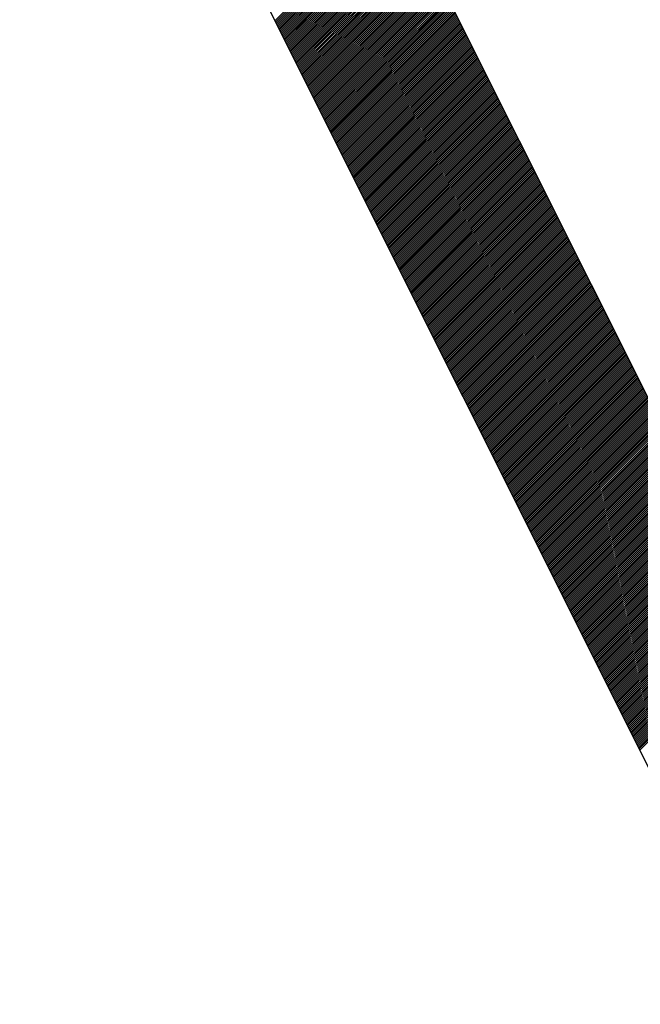
# Model space of a CAD drawing. Units: inches. Extents: x 0 to 22, y 0.2 to 17.
# Drawn here: x 12 to 12.1, y 8.1 to 8.1 of the extents above; entities that cross this region are included whole.
import ezdxf

# ---------------------------------------------------------------- set-up
doc = ezdxf.new("R2010")
doc.units = ezdxf.units.IN
doc.header["$MEASUREMENT"] = 0
doc.layers.add('SHEEET_2-DWG', color=10, linetype='Continuous')

msp = doc.modelspace()

# ---------------------------------------------------------------- linework, layer by layer
at = {"color": 250}
for p, q in [((12.038933, 8.137421), (12.047721, 8.146209)), ((12.03898, 8.137329), (12.047768, 8.146116)), ((12.039026, 8.137236), (12.047814, 8.146024)), ((12.039072, 8.137143), (12.04786, 8.145931)), ((12.039119, 8.137051), (12.047907, 8.145838)), ((12.039165, 8.136958), (12.047953, 8.145746)), ((12.039211, 8.136865), (12.047999, 8.145653)), ((12.039258, 8.136773), (12.048045, 8.145561)), ((12.039304, 8.13668), (12.048092, 8.145468)), ((12.03935, 8.136588), (12.048138, 8.145375)), ((12.039397, 8.136495), (12.048184, 8.145283)), ((12.039443, 8.136402), (12.048231, 8.14519)), ((12.039489, 8.13631), (12.048277, 8.145097)), ((12.039536, 8.136217), (12.048323, 8.145005)), ((12.039582, 8.136124), (12.04837, 8.144912)), ((12.039628, 8.136032), (12.048416, 8.14482)), ((12.039675, 8.135939), (12.048462, 8.144727)), ((12.039721, 8.135846), (12.048509, 8.144634)), ((12.039767, 8.135754), (12.048555, 8.144542)), ((12.039813, 8.135661), (12.048601, 8.144449)), ((12.03986, 8.135569), (12.048648, 8.144356)), ((12.039906, 8.135476), (12.048694, 8.144264)), ((12.039952, 8.135383), (12.04874, 8.144171)), ((12.039999, 8.135291), (12.048787, 8.144078)), ((12.040045, 8.135198), (12.048833, 8.143986)), ((12.040091, 8.135105), (12.048879, 8.143893)), ((12.040138, 8.135013), (12.048925, 8.143801)), ((12.040184, 8.13492), (12.048972, 8.143708)), ((12.04023, 8.134828), (12.049018, 8.143615)), ((12.040277, 8.134735), (12.049064, 8.143523)), ((12.040323, 8.134642), (12.049111, 8.14343)), ((12.040369, 8.13455), (12.049157, 8.143337)), ((12.040416, 8.134457), (12.049203, 8.143245)), ((12.040462, 8.134364), (12.04925, 8.143152)), ((12.040508, 8.134272), (12.049296, 8.14306)), ((12.040555, 8.134179), (12.049342, 8.142967)), ((12.040601, 8.134086), (12.049389, 8.142874)), ((12.040647, 8.133994), (12.049435, 8.142782)), ((12.040693, 8.133901), (12.049481, 8.142689)), ((12.04074, 8.133809), (12.049528, 8.142596)), ((12.040786, 8.133716), (12.049574, 8.142504)), ((12.040832, 8.133623), (12.04962, 8.142411)), ((12.040879, 8.133531), (12.049667, 8.142318)), ((12.040925, 8.133438), (12.049713, 8.142226)), ((12.040971, 8.133345), (12.049759, 8.142133)), ((12.041018, 8.133253), (12.049805, 8.142041)), ((12.041064, 8.13316), (12.049852, 8.141948)), ((12.04111, 8.133068), (12.049898, 8.141855)), ((12.041157, 8.132975), (12.049944, 8.141763)), ((12.041203, 8.132882), (12.049991, 8.14167)), ((12.041249, 8.13279), (12.050037, 8.141577)), ((12.041296, 8.132697), (12.050083, 8.141485)), ((12.041342, 8.132604), (12.05013, 8.141392)), ((12.041388, 8.132512), (12.050176, 8.1413)), ((12.041435, 8.132419), (12.050222, 8.141207)), ((12.041481, 8.132326), (12.050269, 8.141114)), ((12.041527, 8.132234), (12.050315, 8.141022)), ((12.041573, 8.132141), (12.050361, 8.140929)), ((12.04162, 8.132049), (12.050408, 8.140836)), ((12.041666, 8.131956), (12.050454, 8.140744)), ((12.041712, 8.131863), (12.0505, 8.140651)), ((12.041759, 8.131771), (12.050547, 8.140558)), ((12.041805, 8.131678), (12.050593, 8.140466)), ((12.041851, 8.131585), (12.050639, 8.140373)), ((12.041898, 8.131493), (12.050685, 8.140281)), ((12.041944, 8.1314), (12.050732, 8.140188)), ((12.04199, 8.131308), (12.050778, 8.140095)), ((12.042037, 8.131215), (12.050824, 8.140003)), ((12.042083, 8.131122), (12.050871, 8.13991)), ((12.042129, 8.13103), (12.050917, 8.139817)), ((12.042176, 8.130937), (12.050963, 8.139725)), ((12.042222, 8.130844), (12.05101, 8.139632)), ((12.042268, 8.130752), (12.051056, 8.13954)), ((12.042314, 8.130659), (12.051102, 8.139447)), ((12.042361, 8.130566), (12.051149, 8.139354)), ((12.042407, 8.130474), (12.051195, 8.139262)), ((12.042453, 8.130381), (12.051241, 8.139169)), ((12.0425, 8.130289), (12.051288, 8.139076)), ((12.042546, 8.130196), (12.051334, 8.138984)), ((12.042592, 8.130103), (12.05138, 8.138891)), ((12.042639, 8.130011), (12.051427, 8.138798)), ((12.042685, 8.129918), (12.051473, 8.138706)), ((12.042731, 8.129825), (12.051519, 8.138613)), ((12.042778, 8.129733), (12.051565, 8.138521)), ((12.042824, 8.12964), (12.051612, 8.138428)), ((12.04287, 8.129548), (12.051658, 8.138335)), ((12.042917, 8.129455), (12.051704, 8.138243)), ((12.042963, 8.129362), (12.051751, 8.13815)), ((12.043009, 8.12927), (12.051797, 8.138057)), ((12.043056, 8.129177), (12.051843, 8.137965)), ((12.043102, 8.129084), (12.05189, 8.137872)), ((12.043148, 8.128992), (12.051936, 8.13778)), ((12.043194, 8.128899), (12.051982, 8.137687)), ((12.043241, 8.128806), (12.052029, 8.137594)), ((12.043287, 8.128714), (12.052075, 8.137502)), ((12.043333, 8.128621), (12.052121, 8.137409)), ((12.04338, 8.128529), (12.052168, 8.137316)), ((12.043426, 8.128436), (12.052214, 8.137224)), ((12.043472, 8.128343), (12.05226, 8.137131)), ((12.043519, 8.128251), (12.052307, 8.137038)), ((12.043565, 8.128158), (12.052353, 8.136946)), ((12.043611, 8.128065), (12.052399, 8.136853)), ((12.043658, 8.127973), (12.052445, 8.136761)), ((12.043704, 8.12788), (12.052492, 8.136668)), ((12.04375, 8.127788), (12.052538, 8.136575)), ((12.043797, 8.127695), (12.052584, 8.136483)), ((12.043843, 8.127602), (12.052631, 8.13639)), ((12.043889, 8.12751), (12.052677, 8.136297)), ((12.043936, 8.127417), (12.052723, 8.136205)), ((12.043982, 8.127324), (12.05277, 8.136112)), ((12.044028, 8.127232), (12.052816, 8.13602)), ((12.044074, 8.127139), (12.052862, 8.135927)), ((12.044121, 8.127046), (12.052909, 8.135834)), ((12.044167, 8.126954), (12.052955, 8.135742)), ((12.044213, 8.126861), (12.053001, 8.135649)), ((12.04426, 8.126769), (12.053048, 8.135556)), ((12.044306, 8.126676), (12.053094, 8.135464)), ((12.044352, 8.126583), (12.05314, 8.135371)), ((12.044399, 8.126491), (12.053187, 8.135278)), ((12.044445, 8.126398), (12.053233, 8.135186)), ((12.044491, 8.126305), (12.053279, 8.135093)), ((12.044538, 8.126213), (12.053325, 8.135001)), ((12.044584, 8.12612), (12.053372, 8.134908)), ((12.04463, 8.126028), (12.053418, 8.134815)), ((12.044677, 8.125935), (12.053464, 8.134723)), ((12.044723, 8.125842), (12.053511, 8.13463)), ((12.044769, 8.12575), (12.053557, 8.134537)), ((12.044816, 8.125657), (12.053603, 8.134445)), ((12.044862, 8.125564), (12.05365, 8.134352)), ((12.044908, 8.125472), (12.053696, 8.13426)), ((12.044954, 8.125379), (12.053742, 8.134167)), ((12.045001, 8.125286), (12.053789, 8.134074)), ((12.045047, 8.125194), (12.053835, 8.133982)), ((12.045093, 8.125101), (12.053881, 8.133889)), ((12.04514, 8.125009), (12.053928, 8.133796)), ((12.045186, 8.124916), (12.053974, 8.133704)), ((12.045232, 8.124823), (12.05402, 8.133611)), ((12.045279, 8.124731), (12.054067, 8.133518)), ((12.045325, 8.124638), (12.054113, 8.133426)), ((12.045371, 8.124545), (12.054159, 8.133333)), ((12.045418, 8.124453), (12.054205, 8.133241)), ((12.045464, 8.12436), (12.054252, 8.133148)), ((12.04551, 8.124268), (12.054298, 8.133055)), ((12.045557, 8.124175), (12.054344, 8.132963)), ((12.045603, 8.124082), (12.054391, 8.13287)), ((12.045649, 8.12399), (12.054437, 8.132777)), ((12.045696, 8.123897), (12.054483, 8.132685)), ((12.045742, 8.123804), (12.05453, 8.132592)), ((12.045788, 8.123712), (12.054576, 8.1325)), ((12.045834, 8.123619), (12.054622, 8.132407)), ((12.045881, 8.123526), (12.054669, 8.132314)), ((12.045927, 8.123434), (12.054715, 8.132222)), ((12.045973, 8.123341), (12.054761, 8.132129)), ((12.04602, 8.123249), (12.054808, 8.132036)), ((12.046066, 8.123156), (12.054854, 8.131944)), ((12.046112, 8.123063), (12.0549, 8.131851)), ((12.046159, 8.122971), (12.054947, 8.131758)), ((12.046205, 8.122878), (12.054993, 8.131666)), ((12.046251, 8.122785), (12.055039, 8.131573)), ((12.046298, 8.122693), (12.055085, 8.131481)), ((12.046344, 8.1226), (12.055132, 8.131388)), ((12.04639, 8.122508), (12.055178, 8.131295)), ((12.046437, 8.122415), (12.055224, 8.131203)), ((12.046483, 8.122322), (12.055271, 8.13111)), ((12.046529, 8.12223), (12.055317, 8.131017)), ((12.046576, 8.122137), (12.055363, 8.130925)), ((12.046622, 8.122044), (12.05541, 8.130832)), ((12.046668, 8.121952), (12.055456, 8.13074)), ((12.046714, 8.121859), (12.055502, 8.130647)), ((12.046761, 8.121766), (12.055549, 8.130554)), ((12.046807, 8.121674), (12.055595, 8.130462)), ((12.046853, 8.121581), (12.055641, 8.130369)), ((12.0469, 8.121489), (12.055688, 8.130276)), ((12.046946, 8.121396), (12.055734, 8.130184)), ((12.046992, 8.121303), (12.05578, 8.130091)), ((12.047039, 8.121211), (12.055827, 8.129998)), ((12.047085, 8.121118), (12.055873, 8.129906)), ((12.047131, 8.121025), (12.055919, 8.129813)), ((12.047178, 8.120933), (12.055965, 8.129721)), ((12.047224, 8.12084), (12.056012, 8.129628)), ((12.04727, 8.120748), (12.056058, 8.129535)), ((12.047317, 8.120655), (12.056104, 8.129443)), ((12.047363, 8.120562), (12.056151, 8.12935)), ((12.047409, 8.12047), (12.056197, 8.129257)), ((12.047456, 8.120377), (12.056243, 8.129165)), ((12.047502, 8.120284), (12.05629, 8.129072)), ((12.047548, 8.120192), (12.056336, 8.12898)), ((12.047594, 8.120099), (12.056382, 8.128887)), ((12.047641, 8.120006), (12.056429, 8.128794)), ((12.047687, 8.119914), (12.056475, 8.128702)), ((12.047733, 8.119821), (12.056521, 8.128609)), ((12.04778, 8.119729), (12.056568, 8.128516)), ((12.047826, 8.119636), (12.056614, 8.128424)), ((12.047872, 8.119543), (12.05666, 8.128331)), ((12.047919, 8.119451), (12.056707, 8.128238)), ((12.047965, 8.119358), (12.056753, 8.128146)), ((12.048011, 8.119265), (12.056799, 8.128053)), ((12.048058, 8.119173), (12.056845, 8.127961)), ((12.048104, 8.11908), (12.056892, 8.127868)), ((12.04815, 8.118988), (12.056938, 8.127775)), ((12.048197, 8.118895), (12.056984, 8.127683)), ((12.048243, 8.118802), (12.057031, 8.12759)), ((12.048289, 8.11871), (12.057077, 8.127497)), ((12.048336, 8.118617), (12.057123, 8.127405)), ((12.048382, 8.118524), (12.05717, 8.127312)), ((12.048428, 8.118432), (12.057216, 8.12722)), ((12.048474, 8.118339), (12.057262, 8.127127)), ((12.048521, 8.118246), (12.057309, 8.127034)), ((12.048567, 8.118154), (12.057355, 8.126942)), ((12.048613, 8.118061), (12.057401, 8.126849)), ((12.04866, 8.117969), (12.057448, 8.126756)), ((12.048706, 8.117876), (12.057494, 8.126664)), ((12.048752, 8.117783), (12.05754, 8.126571)), ((12.048799, 8.117691), (12.057587, 8.126478)), ((12.048845, 8.117598), (12.057633, 8.126386)), ((12.048891, 8.117505), (12.057679, 8.126293)), ((12.048938, 8.117413), (12.057725, 8.126201)), ((12.048984, 8.11732), (12.057772, 8.126108)), ((12.04903, 8.117228), (12.057818, 8.126015)), ((12.049077, 8.117135), (12.057864, 8.125923)), ((12.049123, 8.117042), (12.057911, 8.12583)), ((12.049169, 8.11695), (12.057957, 8.125737)), ((12.049216, 8.116857), (12.058003, 8.125645)), ((12.049262, 8.116764), (12.05805, 8.125552)), ((12.049308, 8.116672), (12.058096, 8.12546)), ((12.049354, 8.116579), (12.058142, 8.125367)), ((12.049401, 8.116486), (12.058189, 8.125274)), ((12.049447, 8.116394), (12.058235, 8.125182)), ((12.049493, 8.116301), (12.058281, 8.125089)), ((12.04954, 8.116209), (12.058328, 8.124996)), ((12.049586, 8.116116), (12.058374, 8.124904)), ((12.049632, 8.116023), (12.05842, 8.124811)), ((12.049679, 8.115931), (12.058467, 8.124718)), ((12.049725, 8.115838), (12.058513, 8.124626)), ((12.049771, 8.115745), (12.058559, 8.124533)), ((12.049818, 8.115653), (12.058605, 8.124441)), ((12.049864, 8.11556), (12.058652, 8.124348)), ((12.04991, 8.115468), (12.058698, 8.124255)), ((12.049957, 8.115375), (12.058744, 8.124163)), ((12.050003, 8.115282), (12.058791, 8.12407)), ((12.050049, 8.11519), (12.058837, 8.123977)), ((12.050096, 8.115097), (12.058883, 8.123885)), ((12.050142, 8.115004), (12.05893, 8.123792)), ((12.050188, 8.114912), (12.058976, 8.1237)), ((12.050234, 8.114819), (12.059022, 8.123607)), ((12.050281, 8.114726), (12.059069, 8.123514)), ((12.050327, 8.114634), (12.059115, 8.123422)), ((12.050373, 8.114541), (12.059161, 8.123329)), ((12.05042, 8.114449), (12.059208, 8.123236)), ((12.050466, 8.114356), (12.059254, 8.123144)), ((12.050512, 8.114263), (12.0593, 8.123051)), ((12.050559, 8.114171), (12.059347, 8.122959)), ((12.050605, 8.114078), (12.059393, 8.122866)), ((12.050651, 8.113985), (12.059439, 8.122773)), ((12.050698, 8.113893), (12.059485, 8.122681)), ((12.050744, 8.1138), (12.059532, 8.122588)), ((12.05079, 8.113708), (12.059578, 8.122495)), ((12.050837, 8.113615), (12.059624, 8.122403)), ((12.050883, 8.113522), (12.059671, 8.12231)), ((12.050929, 8.11343), (12.059717, 8.122217)), ((12.050976, 8.113337), (12.059763, 8.122125)), ((12.051022, 8.113244), (12.05981, 8.122032)), ((12.051068, 8.113152), (12.059856, 8.12194)), ((12.051114, 8.113059), (12.059902, 8.121847)), ((12.051161, 8.112966), (12.059949, 8.121754)), ((12.051207, 8.112874), (12.059995, 8.121662)), ((12.051253, 8.112781), (12.060041, 8.121569)), ((12.0513, 8.112689), (12.060088, 8.121476)), ((12.051346, 8.112596), (12.060134, 8.121384)), ((12.051392, 8.112503), (12.06018, 8.121291)), ((12.051439, 8.112411), (12.060227, 8.121199)), ((12.051485, 8.112318), (12.060273, 8.121106)), ((12.051531, 8.112225), (12.060319, 8.121013)), ((12.051578, 8.112133), (12.060365, 8.120921)), ((12.051624, 8.11204), (12.060412, 8.120828)), ((12.05167, 8.111948), (12.060458, 8.120735)), ((12.051717, 8.111855), (12.060504, 8.120643)), ((12.051763, 8.111762), (12.060551, 8.12055)), ((12.051809, 8.11167), (12.060597, 8.120457)), ((12.051856, 8.111577), (12.060643, 8.120365)), ((12.051902, 8.111484), (12.06069, 8.120272)), ((12.051948, 8.111392), (12.060736, 8.12018)), ((12.051994, 8.111299), (12.060782, 8.120087)), ((12.052041, 8.111206), (12.060829, 8.119994)), ((12.052087, 8.111114), (12.060875, 8.119902)), ((12.052133, 8.111021), (12.060921, 8.119809)), ((12.05218, 8.110929), (12.060968, 8.119716)), ((12.052226, 8.110836), (12.061014, 8.119624)), ((12.052272, 8.110743), (12.06106, 8.119531)), ((12.052319, 8.110651), (12.061107, 8.119439)), ((12.052365, 8.110558), (12.061153, 8.119346)), ((12.052411, 8.110465), (12.061199, 8.119253)), ((12.052458, 8.110373), (12.061245, 8.119161)), ((12.052504, 8.11028), (12.061292, 8.119068)), ((12.05255, 8.110188), (12.061338, 8.118975)), ((12.052597, 8.110095), (12.061384, 8.118883)), ((12.052643, 8.110002), (12.061431, 8.11879)), ((12.052689, 8.10991), (12.061477, 8.118697)), ((12.052736, 8.109817), (12.061523, 8.118605)), ((12.052782, 8.109724), (12.06157, 8.118512)), ((12.052828, 8.109632), (12.061616, 8.11842)), ((12.052874, 8.109539), (12.061662, 8.118327)), ((12.052921, 8.109446), (12.061709, 8.118234)), ((12.052967, 8.109354), (12.061755, 8.118142)), ((12.053013, 8.109261), (12.061801, 8.118049)), ((12.05306, 8.109169), (12.061848, 8.117956)), ((12.053106, 8.109076), (12.061894, 8.117864)), ((12.053152, 8.108983), (12.06194, 8.117771)), ((12.053199, 8.108891), (12.061987, 8.117679)), ((12.053245, 8.108798), (12.062033, 8.117586)), ((12.053291, 8.108705), (12.062079, 8.117493)), ((12.053338, 8.108613), (12.062125, 8.117401)), ((12.053384, 8.10852), (12.062172, 8.117308)), ((12.05343, 8.108428), (12.062218, 8.117215)), ((12.053477, 8.108335), (12.062264, 8.117123)), ((12.053523, 8.108242), (12.062311, 8.11703)), ((12.053569, 8.10815), (12.062357, 8.116937)), ((12.053616, 8.108057), (12.062403, 8.116845)), ((12.053662, 8.107964), (12.06245, 8.116752)), ((12.053708, 8.107872), (12.062496, 8.11666)), ((12.053754, 8.107779), (12.062542, 8.116567)), ((12.053801, 8.107686), (12.062589, 8.116474)), ((12.053847, 8.107594), (12.062635, 8.116382)), ((12.053893, 8.107501), (12.062681, 8.116289)), ((12.05394, 8.107409), (12.062728, 8.116196)), ((12.053986, 8.107316), (12.062774, 8.116104)), ((12.054032, 8.107223), (12.06282, 8.116011)), ((12.054079, 8.107131), (12.062867, 8.115919)), ((12.054125, 8.107038), (12.062913, 8.115826)), ((12.054171, 8.106945), (12.062959, 8.115733)), ((12.054218, 8.106853), (12.063005, 8.115641)), ((12.054264, 8.10676), (12.063052, 8.115548)), ((12.05431, 8.106668), (12.063098, 8.115455)), ((12.054357, 8.106575), (12.063144, 8.115363)), ((12.054403, 8.106482), (12.063191, 8.11527)), ((12.054449, 8.10639), (12.063237, 8.115177)), ((12.054496, 8.106297), (12.063283, 8.115085)), ((12.054542, 8.106204), (12.06333, 8.114992)), ((12.054588, 8.106112), (12.063376, 8.1149)), ((12.054634, 8.106019), (12.063422, 8.114807)), ((12.054681, 8.105926), (12.063469, 8.114714)), ((12.054727, 8.105834), (12.063515, 8.114622)), ((12.054773, 8.105741), (12.063561, 8.114529)), ((12.05482, 8.105649), (12.063608, 8.114436)), ((12.054866, 8.105556), (12.063654, 8.114344)), ((12.054912, 8.105463), (12.0637, 8.114251)), ((12.054959, 8.105371), (12.063746, 8.114159)), ((12.055005, 8.105278), (12.063793, 8.114066)), ((12.055051, 8.105185), (12.063839, 8.113973)), ((12.055098, 8.105093), (12.063885, 8.113881)), ((12.055144, 8.105), (12.063932, 8.113788)), ((12.05519, 8.104908), (12.063978, 8.113695)), ((12.055237, 8.104815), (12.064024, 8.113603)), ((12.055283, 8.104722), (12.064071, 8.11351)), ((12.055329, 8.10463), (12.064117, 8.113417)), ((12.055376, 8.104537), (12.064163, 8.113325)), ((12.055422, 8.104444), (12.06421, 8.113232)), ((12.055468, 8.104352), (12.064256, 8.11314)), ((12.055514, 8.104259), (12.064302, 8.113047)), ((12.055561, 8.104166), (12.064349, 8.112954)), ((12.055607, 8.104074), (12.064395, 8.112862)), ((12.055653, 8.103981), (12.064441, 8.112769)), ((12.0557, 8.103889), (12.064488, 8.112676)), ((12.055746, 8.103796), (12.064534, 8.112584)), ((12.055792, 8.103703), (12.06458, 8.112491)), ((12.055839, 8.103611), (12.064626, 8.112399)), ((12.055885, 8.103518), (12.064673, 8.112306)), ((12.055931, 8.103425), (12.064719, 8.112213)), ((12.055978, 8.103333), (12.064765, 8.112121)), ((12.056024, 8.10324), (12.064812, 8.112028)), ((12.05607, 8.103148), (12.064858, 8.111935)), ((12.056117, 8.103055), (12.064904, 8.111843)), ((12.056163, 8.102962), (12.064951, 8.11175)), ((12.056209, 8.10287), (12.064997, 8.111657)), ((12.056256, 8.102777), (12.065043, 8.111565)), ((12.056302, 8.102684), (12.06509, 8.111472)), ((12.056348, 8.102592), (12.065136, 8.11138)), ((12.056394, 8.102499), (12.065182, 8.111287)), ((12.056441, 8.102407), (12.065229, 8.111194)), ((12.056487, 8.102314), (12.065275, 8.111102)), ((12.056533, 8.102221), (12.065321, 8.111009)), ((12.05658, 8.102129), (12.065368, 8.110916)), ((12.056626, 8.102036), (12.065414, 8.110824)), ((12.056672, 8.101943), (12.06546, 8.110731)), ((12.056719, 8.101851), (12.065506, 8.110639)), ((12.056765, 8.101758), (12.065553, 8.110546)), ((12.056811, 8.101665), (12.065599, 8.110453)), ((12.056858, 8.101573), (12.065645, 8.110361)), ((12.056904, 8.10148), (12.065692, 8.110268)), ((12.05695, 8.101388), (12.065738, 8.110175)), ((12.056997, 8.101295), (12.065784, 8.110083)), ((12.057043, 8.101202), (12.065831, 8.10999)), ((12.057089, 8.10111), (12.065877, 8.109897)), ((12.057136, 8.101017), (12.065923, 8.109805)), ((12.057182, 8.100924), (12.06597, 8.109712)), ((12.057228, 8.100832), (12.066016, 8.10962)), ((12.057274, 8.100739), (12.066062, 8.109527)), ((12.057321, 8.100647), (12.066109, 8.109434)), ((12.057367, 8.100554), (12.066155, 8.109342)), ((12.057413, 8.100461), (12.066201, 8.109249)), ((12.05746, 8.100369), (12.066248, 8.109156)), ((12.057506, 8.100276), (12.066294, 8.109064)), ((12.057552, 8.100183), (12.06634, 8.108971)), ((12.057599, 8.100091), (12.066386, 8.108879)), ((12.057645, 8.099998), (12.066433, 8.108786)), ((12.057691, 8.099905), (12.066479, 8.108693)), ((12.057738, 8.099813), (12.066525, 8.108601)), ((12.057784, 8.09972), (12.066572, 8.108508)), ((12.05783, 8.099628), (12.066618, 8.108415)), ((12.057877, 8.099535), (12.066664, 8.108323)), ((12.057923, 8.099442), (12.066711, 8.10823)), ((12.057969, 8.09935), (12.066757, 8.108137)), ((12.058016, 8.099257), (12.066803, 8.108045)), ((12.058062, 8.099164), (12.06685, 8.107952)), ((12.058108, 8.099072), (12.066896, 8.10786)), ((12.058154, 8.098979), (12.066942, 8.107767)), ((12.058201, 8.098887), (12.066989, 8.107674)), ((12.058247, 8.098794), (12.067035, 8.107582)), ((12.058293, 8.098701), (12.067081, 8.107489)), ((12.05834, 8.098609), (12.067128, 8.107396)), ((12.058386, 8.098516), (12.067174, 8.107304)), ((12.058432, 8.098423), (12.06722, 8.107211)), ((12.058479, 8.098331), (12.067266, 8.107119)), ((12.058525, 8.098238), (12.067313, 8.107026)), ((12.058571, 8.098145), (12.067359, 8.106933)), ((12.058618, 8.098053), (12.067405, 8.106841)), ((12.058664, 8.09796), (12.067452, 8.106748)), ((12.05871, 8.097868), (12.067498, 8.106655)), ((12.058757, 8.097775), (12.067544, 8.106563)), ((12.058803, 8.097682), (12.067591, 8.10647)), ((12.058849, 8.09759), (12.067637, 8.106377)), ((12.058896, 8.097497), (12.067683, 8.106285)), ((12.058942, 8.097404), (12.06773, 8.106192)), ((12.058988, 8.097312), (12.067776, 8.1061)), ((12.059034, 8.097219), (12.067822, 8.106007)), ((12.059081, 8.097127), (12.067869, 8.105914)), ((12.059127, 8.097034), (12.067915, 8.105822)), ((12.059173, 8.096941), (12.067961, 8.105729)), ((12.05922, 8.096849), (12.068008, 8.105636)), ((12.059266, 8.096756), (12.068054, 8.105544)), ((12.059312, 8.096663), (12.0681, 8.105451)), ((12.059359, 8.096571), (12.068146, 8.105359)), ((12.059405, 8.096478), (12.068193, 8.105266)), ((12.059451, 8.096385), (12.068239, 8.105173)), ((12.059498, 8.096293), (12.068285, 8.105081)), ((12.059544, 8.0962), (12.068332, 8.104988)), ((12.05959, 8.096108), (12.068378, 8.104895)), ((12.059637, 8.096015), (12.068424, 8.104803)), ((12.059683, 8.095922), (12.068471, 8.10471)), ((12.059729, 8.09583), (12.068517, 8.104617)), ((12.059776, 8.095737), (12.068563, 8.104525)), ((12.059822, 8.095644), (12.06861, 8.104432)), ((12.059868, 8.095552), (12.068656, 8.10434)), ((12.059914, 8.095459), (12.068702, 8.104247)), ((12.059961, 8.095367), (12.068749, 8.104154)), ((12.060007, 8.095274), (12.068795, 8.104062)), ((12.060053, 8.095181), (12.068841, 8.103969)), ((12.0601, 8.095089), (12.068888, 8.103876)), ((12.060146, 8.094996), (12.068934, 8.103784)), ((12.060192, 8.094903), (12.06898, 8.103691)), ((12.060239, 8.094811), (12.069026, 8.103599)), ((12.060285, 8.094718), (12.069073, 8.103506)), ((12.060331, 8.094625), (12.069119, 8.103413)), ((12.060378, 8.094533), (12.069165, 8.103321)), ((12.060424, 8.09444), (12.069212, 8.103228)), ((12.06047, 8.094348), (12.069258, 8.103135)), ((12.060517, 8.094255), (12.069304, 8.103043)), ((12.060563, 8.094162), (12.069351, 8.10295)), ((12.060609, 8.09407), (12.069397, 8.102857)), ((12.060656, 8.093977), (12.069443, 8.102765)), ((12.060702, 8.093884), (12.06949, 8.102672)), ((12.060748, 8.093792), (12.069536, 8.10258)), ((12.060794, 8.093699), (12.069582, 8.102487)), ((12.060841, 8.093607), (12.069629, 8.102394)), ((12.060887, 8.093514), (12.069675, 8.102302)), ((12.060933, 8.093421), (12.069721, 8.102209)), ((12.06098, 8.093329), (12.069768, 8.102116)), ((12.061026, 8.093236), (12.069814, 8.102024)), ((12.061072, 8.093143), (12.06986, 8.101931)), ((12.061119, 8.093051), (12.069906, 8.101839)), ((12.061165, 8.092958), (12.069953, 8.101746)), ((12.061211, 8.092865), (12.069999, 8.101653)), ((12.061258, 8.092773), (12.070045, 8.101561)), ((12.061304, 8.09268), (12.070092, 8.101468)), ((12.06135, 8.092588), (12.070138, 8.101375)), ((12.061397, 8.092495), (12.070184, 8.101283)), ((12.061443, 8.092402), (12.070231, 8.10119)), ((12.061489, 8.09231), (12.070277, 8.101097)), ((12.061536, 8.092217), (12.070323, 8.101005)), ((12.061582, 8.092124), (12.07037, 8.100912)), ((12.061628, 8.092032), (12.070416, 8.10082)), ((12.061674, 8.091939), (12.070462, 8.100727)), ((12.061721, 8.091847), (12.070509, 8.100634)), ((12.061767, 8.091754), (12.070555, 8.100542)), ((12.061813, 8.091661), (12.070601, 8.100449)), ((12.06186, 8.091569), (12.070648, 8.100356)), ((12.061906, 8.091476), (12.070694, 8.100264)), ((12.061952, 8.091383), (12.07074, 8.100171)), ((12.061999, 8.091291), (12.070786, 8.100079)), ((12.062045, 8.091198), (12.070833, 8.099986)), ((12.062091, 8.091105), (12.070879, 8.099893)), ((12.062138, 8.091013), (12.070925, 8.099801)), ((12.062184, 8.09092), (12.070972, 8.099708)), ((12.06223, 8.090828), (12.071018, 8.099615)), ((12.062277, 8.090735), (12.071064, 8.099523)), ((12.062323, 8.090642), (12.071111, 8.09943)), ((12.062369, 8.09055), (12.071157, 8.099337)), ((12.062416, 8.090457), (12.071203, 8.099245)), ((12.062462, 8.090364), (12.07125, 8.099152)), ((12.062508, 8.090272), (12.071296, 8.09906)), ((12.062554, 8.090179), (12.071342, 8.098967)), ((12.062601, 8.090087), (12.071389, 8.098874)), ((12.062647, 8.089994), (12.071435, 8.098782)), ((12.062693, 8.089901), (12.071481, 8.098689)), ((12.06274, 8.089809), (12.071528, 8.098596)), ((12.062786, 8.089716), (12.071574, 8.098504)), ((12.062832, 8.089623), (12.07162, 8.098411)), ((12.062879, 8.089531), (12.071666, 8.098319)), ((12.062925, 8.089438), (12.071713, 8.098226)), ((12.062971, 8.089345), (12.071759, 8.098133)), ((12.063018, 8.089253), (12.071805, 8.098041)), ((12.063064, 8.08916), (12.071852, 8.097948)), ((12.06311, 8.089068), (12.071898, 8.097855)), ((12.063157, 8.088975), (12.071944, 8.097763)), ((12.063203, 8.088882), (12.071991, 8.09767)), ((12.063249, 8.08879), (12.072037, 8.097577)), ((12.063296, 8.088697), (12.072083, 8.097485)), ((12.063342, 8.088604), (12.07213, 8.097392)), ((12.063388, 8.088512), (12.072176, 8.0973)), ((12.063434, 8.088419), (12.072222, 8.097207)), ((12.063481, 8.088327), (12.072269, 8.097114)), ((12.063527, 8.088234), (12.072315, 8.097022)), ((12.063573, 8.088141), (12.072361, 8.096929)), ((12.06362, 8.088049), (12.072408, 8.096836)), ((12.063666, 8.087956), (12.072454, 8.096744)), ((12.063712, 8.087863), (12.0725, 8.096651)), ((12.063759, 8.087771), (12.072546, 8.096559)), ((12.063805, 8.087678), (12.072593, 8.096466)), ((12.063851, 8.087585), (12.072639, 8.096373)), ((12.063898, 8.087493), (12.072685, 8.096281)), ((12.063944, 8.0874), (12.072732, 8.096188)), ((12.06399, 8.087308), (12.072778, 8.096095)), ((12.064037, 8.087215), (12.072824, 8.096003)), ((12.064083, 8.087122), (12.072871, 8.09591)), ((12.064129, 8.08703), (12.072917, 8.095817)), ((12.064176, 8.086937), (12.072963, 8.095725)), ((12.064222, 8.086844), (12.07301, 8.095632)), ((12.064268, 8.086752), (12.073056, 8.09554)), ((12.064314, 8.086659), (12.073102, 8.095447)), ((12.064361, 8.086567), (12.073149, 8.095354)), ((12.064407, 8.086474), (12.073195, 8.095262)), ((12.064453, 8.086381), (12.073241, 8.095169)), ((12.0645, 8.086289), (12.073288, 8.095076)), ((12.064546, 8.086196), (12.073334, 8.094984)), ((12.064592, 8.086103), (12.07338, 8.094891)), ((12.064639, 8.086011), (12.073426, 8.094799)), ((12.064685, 8.085918), (12.073473, 8.094706)), ((12.064731, 8.085825), (12.073519, 8.094613)), ((12.064778, 8.085733), (12.073565, 8.094521)), ((12.064824, 8.08564), (12.073612, 8.094428)), ((12.06487, 8.085548), (12.073658, 8.094335)), ((12.064917, 8.085455), (12.073704, 8.094243)), ((12.064963, 8.085362), (12.073751, 8.09415)), ((12.065009, 8.08527), (12.073797, 8.094057))]:
    msp.add_line(p, q, dxfattribs=at)
at = {"layer": 'SHEEET_2-DWG', "color": 250}
for p, q in [((12.010227, 8.221197), (12.17264, 7.896371)), ((12.010227, 8.194833), (12.153564, 7.908161))]:
    msp.add_line(p, q, dxfattribs=at)

doc.saveas('drawing.dxf')
